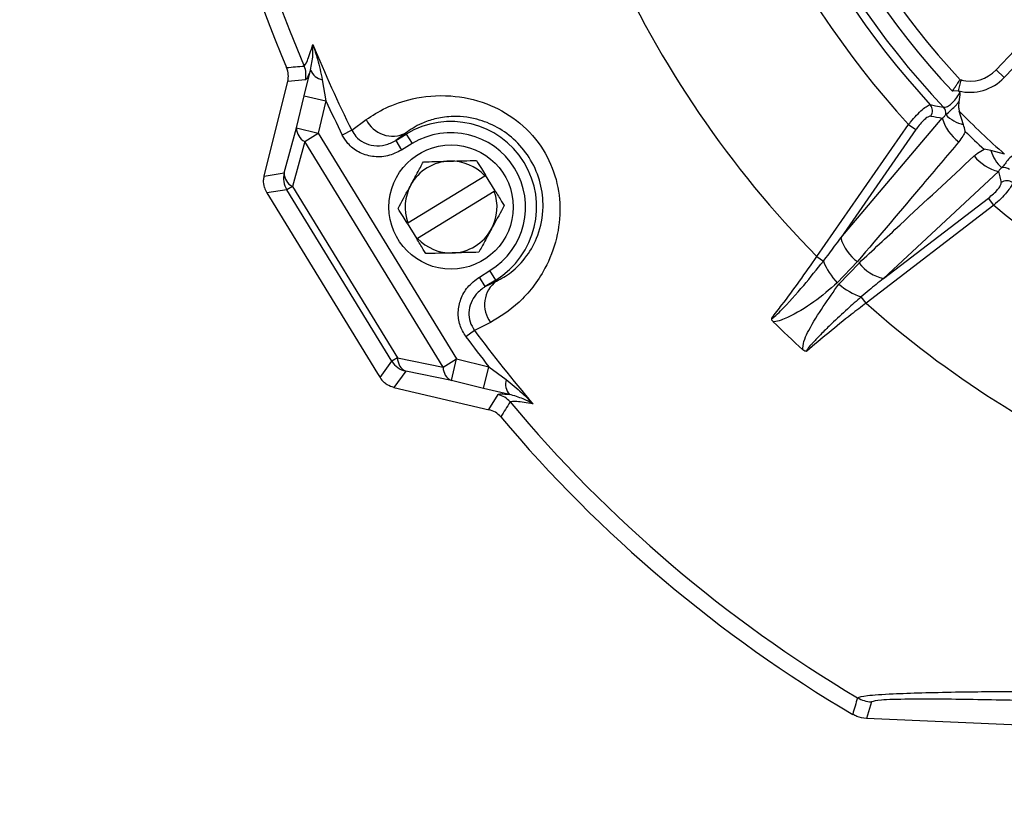
# Model space of a CAD drawing. Units: inches. Extents: x 0 to 16.8, y 0 to 10.8.
# Drawn here: x 1.3 to 1.6, y 7.1 to 7.3 of the extents above; entities that cross this region are included whole.
import ezdxf

# ---------------------------------------------------------------- set-up
doc = ezdxf.new("R2010")
doc.units = ezdxf.units.IN
doc.header["$MEASUREMENT"] = 0
doc.layers.add('DIMENSION', color=5, linetype='Continuous')
doc.styles.add('SLDTEXTSTYLE0', font='TXT', dxfattribs={"width": 0.605})
doc.dimstyles.new('SLDDIMSTYLE2', dxfattribs={"dimtxt": 0.1, "dimasz": 0.1, "dimexe": 0, "dimexo": 0.0625, "dimgap": 0.025, "dimtad": 0, "dimtih": 1, "dimtoh": 1, "dimlfac": 9.1428571429, "dimrnd": 1e-09, "dimzin": 12, "dimdsep": 46, "dimtxsty": 'SLDTEXTSTYLE0', "dimsah": 1, "dimcen": 0.09, "dimadec": 0, "dimazin": 3, "dimtfac": 1, "dimtofl": 0, "dimtmove": 0, "dimatfit": 3, "dimfxl": 1, "dimfrac": 2, "dimtolj": 1, "dimtzin": 12, "dimarcsym": 0})

# ---------------------------------------------------------------- blocks, each defined once
blk = doc.blocks.new('_D_4')
at = {"layer": 'DIMENSION'}
for p, q in [((0.7697621788, 8.0383847136), (0.7697621788, 9.6316632759)), ((7.9545349379, 5.4918154314), (7.9545349379, 9.6316632759)), ((0.7697621788, 9.5316632759), (4.294450285, 9.5316632759)), ((7.9545349379, 9.5316632759), (4.4298468317, 9.5316632759))]:
    blk.add_line(p, q, dxfattribs=at)
for centre, start, end in [((4.4660374495, 9.5202049466), 153.4349488229, 206.5650511771), ((4.2582596672, 9.5202049466), 333.4349488229, 26.5650511771)]:
    blk.add_arc(centre, 0.1715871643364472, start, end, dxfattribs=at)
for points in [[(0.7697621788, 9.5316632759), (0.8697621788, 9.5166632759), (0.8697621788, 9.5466632759)], [(7.9545349379, 9.5316632759), (7.8545349379, 9.5466632759), (7.8545349379, 9.5166632759)]]:
    blk.add_solid(points, dxfattribs=at)
at = {"layer": 'DIMENSION', "insert": (4.3125652241, 9.5723756124), "char_height": 0.1, "attachment_point": 1, "style": 'SLDTEXTSTYLE0'}
blk.add_mtext('C', dxfattribs=at)
blk = doc.blocks.new('_D_6')
at = {"layer": 'DIMENSION'}
for p, q in [((0.7697621788, 8.0383847136), (0.7697621788, 9.3122295513)), ((7.0524865004, 6.1415029314), (7.0524865004, 9.3122295513)), ((0.7697621788, 9.2122295513), (3.7937732861, 9.2122295513)), ((7.0524865004, 9.2122295513), (4.0284753931, 9.2122295513))]:
    blk.add_line(p, q, dxfattribs=at)
for centre, start, end in [((3.9653604506, 9.200771222), 153.4349488229, 206.5650511771), ((3.8568882286, 9.200771222), 333.4349488229, 26.5650511771)]:
    blk.add_arc(centre, 0.1715871643364469, start, end, dxfattribs=at)
for points in [[(0.7697621788, 9.2122295513), (0.8697621788, 9.1972295513), (0.8697621788, 9.2272295513)], [(7.0524865004, 9.2122295513), (6.9524865004, 9.2272295513), (6.9524865004, 9.1972295513)]]:
    blk.add_solid(points, dxfattribs=at)
at = {"layer": 'DIMENSION', "insert": (3.8118882251, 9.2529418879), "char_height": 0.1, "attachment_point": 1, "style": 'SLDTEXTSTYLE0'}
blk.add_mtext('AG', dxfattribs=at)
blk = doc.blocks.new('_D_14')
at = {"layer": 'DIMENSION'}
for p, q in [((4.2894125694, 7.4561194936), (3.431129983, 7.4561194936)), ((3.531129983, 7.4561194936), (3.531129983, 7.2009073396)), ((3.531129983, 5.1866396501), (3.531129983, 7.0245184373))]:
    blk.add_line(p, q, dxfattribs=at)
for centre, start, end in [((3.5127272139, 7.1012545591), 153.4349488229, 206.5650511771), ((3.5495327521, 7.1012545591), 333.4349488229, 26.5650511771)]:
    blk.add_arc(centre, 0.1715871643364469, start, end, dxfattribs=at)
for points in [[(3.531129983, 7.4561194936), (3.516129983, 7.3561194936), (3.546129983, 7.3561194936)], [(3.531129983, 5.1866396501), (3.546129983, 5.2866396501), (3.516129983, 5.2866396501)]]:
    blk.add_solid(points, dxfattribs=at)
at = {"layer": 'DIMENSION', "insert": (3.3592549885, 7.153425225), "char_height": 0.1, "attachment_point": 1, "style": 'SLDTEXTSTYLE0'}
blk.add_mtext('20.75', dxfattribs=at)

msp = doc.modelspace()

# ---------------------------------------------------------------- linework, layer by layer
at = {"color": 7, "linetype": 'Continuous', "lineweight": 25}
for p, q in [((1.6058467354, 7.2965144963), (1.6004037068, 7.2907787409)), ((1.6082268701, 7.2942558328), (1.6027838415, 7.2885200775)), ((1.396995068, 7.2831741708), (1.3988662671, 7.290731692)), ((1.3852346622, 7.2595371683), (1.3921557893, 7.2874881916)), ((1.3973243925, 7.2878076588), (1.3921469928, 7.2873769536)), ((1.4023005652, 7.2878939094), (1.4033701721, 7.2816436437)), ((1.5904207586, 7.2877040875), (1.5898519285, 7.2878475571)), ((1.5893838758, 7.2845766438), (1.5875478288, 7.2844823488)), ((1.3947173786, 7.2736869119), (1.396995068, 7.2831741708)), ((1.396995068, 7.2831741708), (1.4033701721, 7.2816436437)), ((1.4033701721, 7.2816436437), (1.4010924828, 7.2721563849)), ((1.5908368254, 7.2746564899), (1.5895662217, 7.2786308396)), ((1.4109726067, 7.2730095333), (1.4152172995, 7.2761703443)), ((1.5547520999, 7.2413498711), (1.584584651, 7.2765824476)), ((1.3910942284, 7.2604652324), (1.3947173786, 7.2736869119)), ((1.3947173786, 7.2736869119), (1.4010924828, 7.2721563849)), ((1.4109726067, 7.2730095333), (1.4081846271, 7.2716217231)), ((1.5477379443, 7.2358760774), (1.5746896364, 7.2747081242)), ((1.5768594343, 7.2732021586), (1.5547520999, 7.2413498711)), ((1.5746896364, 7.2747081242), (1.5768594343, 7.2732021586)), ((1.3971359014, 7.2697317887), (1.3935127511, 7.2565101092)), ((1.3971359014, 7.2697317887), (1.4010924828, 7.2721563849)), ((1.4378275027, 7.2033291303), (1.3971359014, 7.2697317887)), ((1.4010924828, 7.2721563849), (1.4417840841, 7.2057537265)), ((1.4268016277, 7.2721885464), (1.4239002158, 7.2699911399)), ((1.4239002158, 7.2699911399), (1.4269884803, 7.2718836308)), ((1.4239002158, 7.2699911399), (1.4256130325, 7.2671960771)), ((1.4269884803, 7.2718836308), (1.4268016277, 7.2721885464)), ((1.4269884803, 7.2718836308), (1.4287012969, 7.269088568)), ((1.4287012969, 7.269088568), (1.4256130325, 7.2671960771)), ((1.602911783, 7.2659885036), (1.5988853218, 7.2670489912)), ((1.6011329481, 7.2609358599), (1.5672727417, 7.2294088041)), ((1.3852346622, 7.2595371683), (1.3910942284, 7.2604652324)), ((1.4274729412, 7.24582798), (1.450040249, 7.2596572439)), ((1.4502738986, 7.2598004246), (1.450040249, 7.2596572439)), ((1.4531027385, 7.2551841775), (1.4502738986, 7.2598004246)), ((1.3918792071, 7.2555090721), (1.3860020042, 7.2545782146)), ((1.3935127511, 7.2565101092), (1.3918792071, 7.2555090721)), ((1.4227684802, 7.2051023596), (1.3918792071, 7.2555090721)), ((1.3935127511, 7.2565101092), (1.4244020242, 7.2061033967)), ((1.4528690889, 7.2550409968), (1.4303017811, 7.2412117328)), ((1.4528690889, 7.2550409968), (1.4531027385, 7.2551841775)), ((1.3860020042, 7.2545782146), (1.386743092, 7.2533688693)), ((1.386743092, 7.2533688693), (1.4185297981, 7.2014976794)), ((1.5672727417, 7.2294088041), (1.5981378215, 7.2530632937)), ((1.5997444392, 7.2509669313), (1.5981378215, 7.2530632937)), ((1.5997444392, 7.2509669313), (1.5621791367, 7.2221775012)), ((1.4274729412, 7.24582798), (1.4272392916, 7.2456847993)), ((1.4272392916, 7.2456847993), (1.4300681315, 7.2410685522)), ((1.5477379443, 7.2358760774), (1.5496472389, 7.2345509163)), ((1.4484965142, 7.2298536289), (1.4515847786, 7.2317461198)), ((1.4532975953, 7.2289510571), (1.4515847786, 7.2317461198)), ((1.5596641095, 7.2343933746), (1.5537254997, 7.2281731252)), ((1.5542067734, 7.2277935971), (1.5601046262, 7.2339755795)), ((1.4502093308, 7.2270585662), (1.4484965142, 7.2298536289)), ((1.4532975953, 7.2289510571), (1.4502093308, 7.2270585662)), ((1.4532975953, 7.2289510571), (1.4534844478, 7.2286461414)), ((1.4502093308, 7.2270585662), (1.4534844478, 7.2286461414)), ((1.5621791367, 7.2221775012), (1.5607636166, 7.2240245138)), ((1.4517730808, 7.216516731), (1.4470297274, 7.2141696601)), ((1.4470297274, 7.2141696601), (1.4445274631, 7.2123156048)), ((1.4244020242, 7.2061033967), (1.4227684802, 7.2051023596)), ((1.4244020242, 7.2061033967), (1.4378275027, 7.2033291303)), ((1.4378275027, 7.2033291303), (1.4417840841, 7.2057537265)), ((1.440253557, 7.1993786224), (1.4417840841, 7.2057537265)), ((1.4417840841, 7.2057537265), (1.451271343, 7.2034760372)), ((1.4192708858, 7.200288334), (1.4227684802, 7.2051023596)), ((1.4497408159, 7.1971009331), (1.451271343, 7.2034760372)), ((1.451271343, 7.2034760372), (1.4563547791, 7.1996854493)), ((1.4185297981, 7.2014976794), (1.4192708858, 7.200288334)), ((1.4268280785, 7.2021528888), (1.42334098, 7.1973533093)), ((1.440253557, 7.1993786224), (1.4268280785, 7.2021528888)), ((1.42334098, 7.1973533093), (1.451386664, 7.1908308091)), ((1.4497408159, 7.1971009331), (1.440253557, 7.1993786224)), ((1.4573241232, 7.1953371409), (1.4497408159, 7.1971009331)), ((1.4512845427, 7.190873243), (1.4540187941, 7.1952908039)), ((1.5637557264, 7.1049106363), (1.5623062005, 7.1000354219)), ((1.6626319711, 7.0956551042), (1.5623062005, 7.1000354219))]:
    msp.add_line(p, q, dxfattribs=at)
at = {"color": 8, "linetype": 'Continuous', "lineweight": 25}
for p, q in [((1.6027838415, 7.2885200775), (1.6004037068, 7.2907787409)), ((1.5893838758, 7.2845766438), (1.5901611681, 7.2877644815))]:
    msp.add_line(p, q, dxfattribs=at)
at = {"color": 7, "linetype": 'Continuous', "lineweight": 25}
for centre, radius in [((1.76281405, 7.4481503945), 0.6624591759696322), ((1.76281405, 7.4481503945), 0.6487919859797322), ((1.76281405, 7.4481503945), 0.6473412001415457), ((1.76281405, 7.4481503945), 0.6336740101516452), ((1.440171015, 7.2504344884), 0.0182656250000003)]:
    msp.add_circle(centre, radius, dxfattribs=at)
for centre, radius, start, end in [((1.76281405, 7.4481503945), 0.3978009130605966, 99.8741354959, 203.1258645041), ((1.6876396321, 7.5194882533), 0.8008412377985912, 181.5, 298.2234990639), ((1.6876396321, 7.5194882533), 0.8691050244839472, 181.5, 297.5377296259), ((1.6876396321, 7.5194882533), 0.8620702489533439, 181.5, 298.2234990639), ((1.76281405, 7.4481503945), 0.3021888762295201, 183.3990372351, 224.6243636247), ((1.76281405, 7.4481503945), 0.4027347147292569, 182.9740666875, 202.896656106), ((1.76281405, 7.4481503945), 0.2448624595495415, 184.671670314, 223.4241288584), ((1.76281405, 7.4481503945), 0.2398029972002942, 184.9598706177, 223.0401293823), ((1.76281405, 7.4481503945), 0.2358200779353467, 185.1667205736, 222.8282867613), ((1.76281405, 7.4481503945), 0.2558769550163982, 185.4094438401, 222.6746670314), ((1.76281405, 7.4481503945), 0.2472598871775412, 185.4082646548, 222.6848686515), ((1.76281405, 7.4481503945), 0.3930225470084503, 202.4257539506, 206.4633637429), ((1.1759921973, 9.7727889029), 2.490698585218738, 274.9709207281, 275.0902449109), ((1.3909358794, 7.2893370568), 0.0065690302372412, 346.5368779459, 23.0889865582), ((1.4031568837, 7.2924272235), 0.004613482154274, 201.5625434204, 259.3031744343), ((1.5926826789, 7.2981057228), 0.0106441973142833, 256.2969253624, 316.5), ((1.5926826789, 7.2981057228), 0.0139254473142841, 256.2969253624, 316.5), ((1.76281405, 7.4481503945), 0.2383996586703989, 223.3247360517, 223.4693515652), ((1.76281405, 7.4481503945), 0.3961368442922995, 204.85519255, 206.4633637429), ((1.5788981663, 7.2787222653), 0.0028056020458948, 326.7773344141, 39.7614135253), ((1.5828721835, 7.2780245161), 0.0027731689671781, 351.5188962221, 40.7178026755), ((1.76281405, 7.4481503945), 0.2423874780271486, 224.376819632, 228.723239505), ((1.42296896, 7.2798802494), 0.0085936974942515, 205.5755382658, 296.4864319308), ((1.4401430378, 7.2504173439), 0.0251762557568093, 301.5, 121.5), ((1.5967050521, 7.2799370717), 0.0125760735124733, 195.4707584727, 234.9001310139), ((1.5934390806, 7.2853356551), 0.0109916469084223, 224.6169609354, 256.3052906591), ((1.3990431481, 7.2736150673), 0.0043263660868575, 179.0484895248, 243.8423408301), ((1.4401430378, 7.2504173439), 0.0218981287797431, 301.5, 121.5), ((1.76281405, 7.4481503945), 0.2453361836283304, 225.6565942824, 227.4390898071), ((1.6093885736, 7.2701956205), 0.010964468640105, 196.6774903759, 228.3586501554), ((1.440171015, 7.2504344884), 0.0135078125000005, 91.5, 151.5), ((1.440171015, 7.2504344884), 0.0135078125000001, 43.0606350361, 91.5), ((1.6039062457, 7.2731825762), 0.0125568005672736, 217.8445984721, 257.2404379904), ((1.6026538372, 7.2592837231), 0.0027731890174499, 52.3658112856, 101.4555637185), ((1.3974831506, 7.2589368939), 0.0065691814881521, 166.5466958328, 211.4533041672), ((1.3954199979, 7.2603933878), 0.00432636608686, 179.0484895248, 243.8423408301), ((1.6035562957, 7.2553609558), 0.0028052778893674, 53.3165891825, 125.950555637), ((1.440171015, 7.2504344884), 0.0135078125000005, 151.5, 199.9393649639), ((1.440171015, 7.2504344884), 0.0135078125000001, 331.5, 19.9393649639), ((1.76281405, 7.4481503945), 0.2558769550163981, 230.4094438401, 264.0443898873), ((1.440171015, 7.2504344884), 0.0135078125000001, 271.5, 331.5), ((1.440171015, 7.2504344884), 0.0135078125000002, 223.0606350361, 271.5), ((1.5669013075, 7.2447160316), 0.0126069140778456, 195.486366875, 234.9657652038), ((1.5663087845, 7.2407122836), 0.0177642773797833, 200.2941751409, 224.899362854), ((1.5700566496, 7.2416874968), 0.0125903311278655, 217.7724438964, 257.2254843336), ((1.4585978107, 7.2217392494), 0.0085936974942521, 126.5135680692, 217.4244617342), ((1.5661052194, 7.2409047838), 0.0177052600792014, 227.7761517812, 252.4405142027), ((1.76281405, 7.4481503945), 0.3021888762295198, 228.3990372351, 246.4967313084), ((1.76281405, 7.4481503945), 0.3248437499999995, 225.4344833797, 227.5661831682), ((1.76281405, 7.4481503945), 0.3961368442922993, 216.5366362571, 218.14480745), ((1.76281405, 7.4481503945), 0.3930225470084505, 216.5366362571, 220.5742460494), ((1.4287279228, 7.2060397944), 0.0043263660868556, 179.1576591699, 243.9515104752), ((1.4283668289, 7.2085393113), 0.0065691814881564, 211.5466958328, 256.4533041672), ((1.4421534013, 7.203265528), 0.0043263660868587, 179.1576591699, 243.9515104752), ((1.460782752, 7.1983903531), 0.0046134821542939, 163.6968255658, 221.4374565794), ((1.4524811735, 7.1889042648), 0.0065690302372398, 39.9110134418, 76.4631220541), ((3.5636858052, 5.8724174199), 2.485998257542394, 147.9096422847, 148.0291920763), ((1.76281405, 7.4481503945), 0.3978009130605961, 219.8741354959, 239.2921936754), ((1.76281405, 7.4481503945), 0.4027347147292559, 220.103343894, 239.472998801), ((4.8615836469, 6.1405865679), 3.440186652995062, 163.7000760753, 163.7848977712), ((1.564142006, 7.1136606663), 0.0087585522389026, 239.3199370246, 267.4722566508)]:
    msp.add_arc(centre, radius, start, end, dxfattribs=at)
for centre, major_axis, ratio, start_param, end_param in [((1.5607323124, 7.5884068378), (0.3103837754851821, -0.215424337337625), 0.7529644017, 5.252559548928275, 5.262114296856381), ((1.9116734893, 7.2539141822), (-0.2286505348294561, 0.298350000727547), 0.7529644017, 1.027029712353988, 1.036622593723413), ((1.3916054909, 7.2580059641), (-0.006488938635103469, -0.001027746914020966), 0.9988851952, 0.1205846390148582, 0.3923048743436143), ((1.4248689627, 7.2037249115), (-0.003861645699337225, -0.005315099323833118), 0.9988851952, 5.890880432835913, 6.162600668164463)]:
    msp.add_ellipse(centre, major_axis=major_axis, ratio=ratio, start_param=start_param, end_param=end_param, dxfattribs=at)
for points, knots in [([(1.396978709942659, 7.291913169699392), (1.397241592395439, 7.292200360944441), (1.39777901864653, 7.292787483106991), (1.398927347009754, 7.296381717364532), (1.399513969695021, 7.298217829246083)], [0, 0, 0, 0, 0.4891507481187914, 1, 1, 1, 1]), ([(1.398866267104679, 7.290731691990499), (1.399140871680379, 7.292195033233951), (1.399619133440055, 7.294743643927398), (1.39956011349161, 7.297166971274659), (1.399514382691604, 7.29820842384851), (1.399513969695021, 7.298217829246083)], [0, 0, 0, 0, 0.5719525506076343, 0.9961342872991823, 1, 1, 1, 1]), ([(1.399513969695021, 7.298217829246083), (1.399518803061606, 7.298203724205917), (1.399763784583659, 7.297488803425942), (1.400232039194483, 7.296067372521914), (1.401284609691898, 7.292679036431549), (1.401869879128083, 7.289922430962489), (1.402300565231578, 7.287893909404824)], [0, 0, 0, 0, 0.0041895073845386, 0.2123472072302263, 0.4203847130023509, 1, 1, 1, 1]), ([(1.392146992765052, 7.287376953559039), (1.392253836950824, 7.288061250136955), (1.392470359957422, 7.289447998057616), (1.39203307024133, 7.290782391965561), (1.391811562969777, 7.291458323602754)], [0, 0, 0, 0, 0.4934541943220283, 0.9999999999999999, 0.9999999999999999, 0.9999999999999999, 0.9999999999999999]), ([(1.398866267104679, 7.290731691990499), (1.398531366161178, 7.289901444272761), (1.39785361567352, 7.288221243585084), (1.397502174140746, 7.287946594063284), (1.397324392536005, 7.28780765876915)], [0, 0, 0, 0, 0.4941360420965505, 1, 1, 1, 1]), ([(1.587547828759734, 7.284482348847017), (1.587554983956399, 7.284493353133824), (1.587689826736869, 7.284700733685296), (1.588037074394744, 7.285230060521369), (1.588585542120912, 7.286052729707052), (1.589138959973947, 7.286869828637187), (1.589559882944781, 7.287475902592676), (1.589830258147233, 7.287842292328699), (1.589853685978413, 7.28782860275304), (1.589865401512114, 7.287821757019701)], [0, 0, 0, 0, 0.0064914739064722, 0.1223346375981788, 0.3055151724149649, 0.4834988603343341, 0.6567133285237916, 0.8283329541973303, 1, 1, 1, 1]), ([(1.584974056169929, 7.279833548341289), (1.585253806973044, 7.279811169913696), (1.585810118918289, 7.27976666821273), (1.586998651395545, 7.280535570638849), (1.588264654810511, 7.281837649277877), (1.589209670708808, 7.283150482797018), (1.589682707541084, 7.283946585588843), (1.589797290667005, 7.284139424581954)], [0, 0, 0, 0, 0.2376863783063748, 0.4726627055275065, 0.7004195200710714, 0.9274329914446443, 1, 1, 1, 1]), ([(1.589797290667005, 7.284139424581954), (1.589796746731772, 7.28412789097671), (1.589752385854525, 7.283187262726174), (1.589616522190353, 7.282253972607928), (1.58948232443178, 7.2813321261177)], [0, 0, 0, 0, 0.0122615977537077, 1, 1, 1, 1]), ([(1.41521729951723, 7.276170344337218), (1.417018769042147, 7.277344514065907), (1.420617359333959, 7.279690019070655), (1.428850204438262, 7.282643338363267), (1.439102522807978, 7.283727173260337), (1.450131305829838, 7.281537680991599), (1.459643664725407, 7.276384645454487), (1.466817286792059, 7.268864352973112), (1.471133453339672, 7.259771548355814), (1.472582987023932, 7.25024085971999), (1.471420503395355, 7.240679463254469), (1.468224229424114, 7.232720262711764), (1.464216514703645, 7.226685079541293), (1.458591715517235, 7.220578166414053), (1.454541055558413, 7.218165440890289), (1.451773080813049, 7.216516730955324)], [0, 0, 0, 0, 0.0868283730141878, 0.1734471418253767, 0.2713780490890015, 0.3525454074149614, 0.4213047359249622, 0.4903003647078586, 0.5534926474930084, 0.6156375065493733, 0.6816161149590781, 0.7563460877418677, 0.8148760422405779, 0.8734975423637055, 1, 1, 1, 1]), ([(1.585615026685224, 7.277615520211886), (1.586107706090575, 7.278025538678689), (1.586890977242271, 7.278677393887613), (1.588462495733331, 7.280149851504489), (1.589227122598118, 7.281036273834231), (1.58948232443178, 7.2813321261177)], [0, 0, 0, 0, 0.530420895799707, 0.8432732958257316, 0.9999999999999999, 0.9999999999999999, 0.9999999999999999, 0.9999999999999999]), ([(1.58948232443178, 7.2813321261177), (1.589412369074652, 7.280786848732428), (1.589295846671047, 7.279878597610961), (1.589489021331857, 7.278987112804389), (1.589566221708179, 7.278630839563043)], [0, 0, 0, 0, 0.600359715925366, 1, 1, 1, 1]), ([(1.574689636382306, 7.274708124220862), (1.574883699335716, 7.274948097707627), (1.575656555071339, 7.275903792147925), (1.577072634293498, 7.277499371920491), (1.578776727752824, 7.279161757991234), (1.580226554540994, 7.280297181854549), (1.580779573737726, 7.280443745319466), (1.581054873070582, 7.280516706302286)], [0, 0, 0, 0, 0.0757907358332584, 0.3018366146974824, 0.5309054289381172, 0.7664793135158593, 1, 1, 1, 1]), ([(1.581054873070582, 7.280516706302286), (1.581558036602165, 7.280426975734278), (1.582861459274852, 7.280194532702476), (1.584170405653168, 7.279970869980399), (1.584974056169929, 7.279833548341289)], [0, 0, 0, 0, 0.3860325143385986, 0.9999999999999999, 0.9999999999999999, 0.9999999999999999, 0.9999999999999999]), ([(1.453484447839371, 7.228646141398202), (1.454912081010962, 7.229396267616785), (1.457760989174173, 7.230893179253534), (1.462260717398508, 7.235355631881363), (1.465936070227687, 7.241812707134591), (1.467585381661874, 7.249495343573913), (1.466731241360161, 7.257467722986291), (1.463911149946178, 7.26434435164578), (1.459360487847438, 7.270073978794907), (1.453712516586114, 7.274186567135069), (1.446886333535043, 7.276823738229614), (1.440495067822622, 7.277297301292965), (1.435282520517918, 7.276453994173219), (1.430476610173226, 7.274752535516856), (1.428227104249201, 7.273183083482502), (1.42680162772791, 7.272188546414443)], [0, 0, 0, 0, 0.1033880680612855, 0.2063156817449752, 0.2894115174853242, 0.3732194645643803, 0.4347332001370255, 0.4963683727089629, 0.5551491869474869, 0.6136956698826531, 0.674535628404544, 0.7599486651982095, 0.8242061367071086, 0.8886021939152192, 1, 1, 1, 1]), ([(1.581245186034374, 7.277185092194977), (1.581027457865342, 7.277166981168917), (1.580591701048493, 7.277130734122423), (1.579560934196857, 7.276383887175129), (1.578400975152775, 7.275219610569679), (1.577474242337471, 7.274072248819715), (1.576983243373693, 7.273377375968823), (1.576859434342196, 7.273202158624127)], [0, 0, 0, 0, 0.2345350868027428, 0.4693938470118609, 0.6974832987041554, 0.9237181693605605, 1, 1, 1, 1]), ([(1.584584651001028, 7.276582447617598), (1.584748458867354, 7.276692198569261), (1.585142770463906, 7.27695638657161), (1.585440804293469, 7.277372355941917), (1.585615026685224, 7.277615520211886)], [0, 0, 0, 0, 0.4154274633509563, 1, 1, 1, 1]), ([(1.410972606710058, 7.273009533314205), (1.411340092630359, 7.272387454994293), (1.412204961268868, 7.270923409707478), (1.414453866379287, 7.269217393332484), (1.417493579921439, 7.268292988444768), (1.42087188551218, 7.268468048293182), (1.422885553458114, 7.269480817820964), (1.423900215824798, 7.269991139856949)], [0, 0, 0, 0, 0.1441325711949503, 0.3392122901249212, 0.5486818041767809, 0.77258634442363, 1, 1, 1, 1]), ([(1.591334539802692, 7.272694928385829), (1.59111742138633, 7.272216706089478), (1.590620772620392, 7.271122793756721), (1.589886845646371, 7.270179091212637), (1.589473767274529, 7.269647944212713)], [0, 0, 0, 0, 0.4371669301383798, 1, 1, 1, 1]), ([(1.591334539802692, 7.272694928385829), (1.591331608988459, 7.272707815734066), (1.59118310433559, 7.273360818969257), (1.591008239338106, 7.274015110812344), (1.590836825389555, 7.274656489875866)], [0, 0, 0, 0, 0.0197355044237608, 1, 1, 1, 1]), ([(1.425613032465271, 7.267196077132452), (1.424265399646189, 7.266535714987664), (1.421567702519254, 7.265213799228785), (1.417034497912657, 7.265080983868732), (1.412940144378349, 7.266410493378821), (1.409890626159723, 7.268765305055929), (1.408693682920124, 7.270769391880681), (1.408184627090404, 7.2716217230921)], [0, 0, 0, 0, 0.2214018983147199, 0.4432032646611984, 0.6542892909336169, 0.8529704283170684, 1, 1, 1, 1]), ([(1.589473767274529, 7.269647944212713), (1.585927248363937, 7.265452556359814), (1.575991851582538, 7.253699385427625), (1.566054344409138, 7.241949223059637), (1.559664109467542, 7.234393374613626)], [0, 0, 0, 0, 0.356957954334728, 1, 1, 1, 1]), ([(1.593990420383799, 7.265478703876592), (1.594316723090859, 7.26576640929093), (1.595191818305584, 7.266537992320709), (1.596226350143947, 7.267095970262443), (1.596875129056551, 7.267445891172438)], [0, 0, 0, 0, 0.3728768042263113, 1, 1, 1, 1]), ([(1.598885321825482, 7.267048991191549), (1.598227406559945, 7.267187687861463), (1.597556410548545, 7.267329142114283), (1.596888156352044, 7.267443658725941), (1.596875129056551, 7.267445891172438)], [0, 0, 0, 0, 0.9805054789607051, 1, 1, 1, 1]), ([(1.428300118259404, 7.256879859456797), (1.428954819591869, 7.258085669309979), (1.430253860030547, 7.260478204169717), (1.431435331462608, 7.262654203855966), (1.43202135497957, 7.263733524908037)], [0, 0, 0, 0, 0.5039884155813424, 1, 1, 1, 1]), ([(1.43202135497957, 7.263733524908037), (1.434250019661225, 7.263791884546595), (1.436785389889953, 7.263858275552553), (1.439490216877297, 7.263929103939902), (1.439817421729467, 7.263937672100498)], [0, 0, 0, 0, 0.8790292859020323, 1, 1, 1, 1]), ([(1.439817421729468, 7.263937672100498), (1.44118903436069, 7.263973589041282), (1.443910550548003, 7.264044854450714), (1.446385757270951, 7.264109670019828), (1.447613488479366, 7.264141819292959)], [0, 0, 0, 0, 0.5039884155813599, 1, 1, 1, 1]), ([(1.447613488479366, 7.264141819292959), (1.448092234027567, 7.263360577562421), (1.448948570390551, 7.261963163623737), (1.449868338372208, 7.260462238691102), (1.450273898566331, 7.259800424604091)], [0, 0, 0, 0, 0.559062500315276, 0.9999999999999999, 0.9999999999999999, 0.9999999999999999, 0.9999999999999999]), ([(1.560104626162703, 7.233975579508619), (1.564127424480643, 7.237716534410013), (1.575420828677048, 7.248218705397195), (1.5867176284558, 7.258718814935545), (1.593990420383799, 7.265478703876592)], [0, 0, 0, 0, 0.3562077694181973, 0.9999999999999999, 0.9999999999999999, 0.9999999999999999, 0.9999999999999999]), ([(1.605630546612886, 7.266036044879885), (1.605086488797247, 7.265507508338498), (1.603999198896557, 7.264451237429269), (1.602902976792669, 7.262983815353069), (1.602388986467237, 7.262352731587396), (1.602103060014197, 7.262001667503577)], [0, 0, 0, 0, 0.3076646977790831, 0.6148624449064616, 1, 1, 1, 1]), ([(1.602103060014198, 7.262001667503576), (1.602065029226401, 7.261977097083173), (1.601747520676775, 7.261771965425437), (1.601423059105715, 7.261409738235749), (1.601200223582154, 7.261045750186974), (1.601132948124778, 7.260935859887308)], [0, 0, 0, 0, 0.086754005381936, 0.7242852441003419, 1, 1, 1, 1]), ([(1.385287164400597, 7.256205978926369), (1.385150545898898, 7.256920344849199), (1.38493640714942, 7.258040057212334), (1.385155388755123, 7.259139250125396), (1.38523466216255, 7.259537168331168)], [0, 0, 0, 0, 0.6379905646744715, 1, 1, 1, 1]), ([(1.424578881539237, 7.250026194005556), (1.425642672950518, 7.251985454055665), (1.426852861767139, 7.25421434458472), (1.428143936078058, 7.256592207662277), (1.428300118259404, 7.256879859456797)], [0, 0, 0, 0, 0.8790292859019981, 1, 1, 1, 1]), ([(1.453102738451863, 7.255184177464267), (1.453756564566828, 7.254117230215472), (1.454671512748201, 7.252624170482064), (1.455520773396739, 7.251238303059936), (1.455763148538828, 7.250842782775399)], [0, 0, 0, 0, 0.7146045298257819, 1, 1, 1, 1]), ([(1.598137821534679, 7.253063293708427), (1.598652599352362, 7.253478150930403), (1.599682845924646, 7.254308422197435), (1.60091420033741, 7.255578724428684), (1.601709837194276, 7.256669053452154), (1.601950999188507, 7.257315882194847), (1.601917902369533, 7.25756702769524), (1.601909353886827, 7.257631895348193)], [0, 0, 0, 0, 0.2337748697886321, 0.4678635131755898, 0.6954086154992313, 0.9213279625095827, 1, 1, 1, 1]), ([(1.605232149042128, 7.257610644560929), (1.605227364516085, 7.257530417028892), (1.605208756205259, 7.25721839054201), (1.604774522039418, 7.25634188960845), (1.603592060562864, 7.254783780635449), (1.60186007651089, 7.252901602381321), (1.600447651667717, 7.251609992780443), (1.599744439196952, 7.250966931322634)], [0, 0, 0, 0, 0.0780985264206207, 0.3037462104458206, 0.5322788034191596, 0.7671328284361059, 1, 1, 1, 1]), ([(1.427239291626202, 7.245684799316686), (1.42683373143208, 7.246346613403697), (1.425913963450422, 7.247847538336333), (1.425057627087438, 7.249244952275018), (1.424578881539237, 7.250026194005556)], [0, 0, 0, 0, 0.4409374996847238, 0.9999999999999999, 0.9999999999999999, 0.9999999999999999, 0.9999999999999999]), ([(1.455763148538828, 7.250842782775399), (1.454699357127547, 7.248883522725288), (1.453489168310925, 7.246654632196234), (1.452198094000007, 7.244276769118677), (1.452041911818662, 7.243989117324158)], [0, 0, 0, 0, 0.8790292859020011, 1, 1, 1, 1]), ([(1.452041911818662, 7.243989117324158), (1.451387210486196, 7.242783307470975), (1.450088170047518, 7.240390772611236), (1.448906698615457, 7.238214772924986), (1.448320675098495, 7.237135451872916)], [0, 0, 0, 0, 0.5039884155813221, 1, 1, 1, 1]), ([(1.430068131511734, 7.241068552176864), (1.430112508965013, 7.241095746715208), (1.43019038113654, 7.241143466843293), (1.430268276438122, 7.241191201145496), (1.430301781105169, 7.241211732831869)], [0, 0, 0, 0, 0.5698756360555705, 1, 1, 1, 1]), ([(1.432728541598699, 7.236727157487995), (1.432486166456609, 7.237122677772532), (1.431636905808073, 7.23850854519466), (1.4307219576267, 7.240001604928069), (1.430068131511734, 7.241068552176864)], [0, 0, 0, 0, 0.2853954701742181, 1, 1, 1, 1]), ([(1.549647238883834, 7.234550916287025), (1.550752597462353, 7.235992142709725), (1.552477370033066, 7.23824099466634), (1.554151038715736, 7.240528399960988), (1.554752099874725, 7.241349871075141)], [0, 0, 0, 0, 0.6408720762887292, 1, 1, 1, 1]), ([(1.440524608348598, 7.236931304680455), (1.439152995717375, 7.236895387739671), (1.436431479530063, 7.236824122330241), (1.433956272807114, 7.236759306761126), (1.432728541598699, 7.236727157487995)], [0, 0, 0, 0, 0.5039884155813519, 1, 1, 1, 1]), ([(1.448320675098495, 7.237135451872916), (1.44609201041684, 7.237077092234357), (1.443556640188113, 7.237010701228399), (1.440851813200768, 7.236939872841052), (1.440524608348597, 7.236931304680456)], [0, 0, 0, 0, 0.8790292859020267, 1, 1, 1, 1]), ([(1.534450287064125, 7.217797462146824), (1.53544814198172, 7.219074007355779), (1.539983674279487, 7.224876265702834), (1.544340026152894, 7.231055964160795), (1.547737944295868, 7.235876077438737)], [0, 0, 0, 0, 0.2200083368576408, 1, 1, 1, 1]), ([(1.534450287064125, 7.217797462146824), (1.534454398319298, 7.21779029312387), (1.534462646407713, 7.217775910476065), (1.53448434496679, 7.217760848736672), (1.534516205057445, 7.217752774936529), (1.534587367627158, 7.217758934567409), (1.534837731294863, 7.217872980332905), (1.53568978506964, 7.218560355714753), (1.53881553730398, 7.221642919999986), (1.54366879096035, 7.227067884122055), (1.547727608584499, 7.232148176402255), (1.549647238883834, 7.234550916287025)], [0, 0, 0, 0, 0.001063462584985, 0.0021335414759302, 0.0033175705701004, 0.0053087105183359, 0.0114573759088458, 0.0396427853288469, 0.1515002345825031, 0.5986994219736125, 1, 1, 1, 1]), ([(1.444527463138031, 7.212315604772733), (1.443863436702465, 7.213424289593225), (1.442535500057802, 7.215641465177895), (1.442083740690139, 7.219580253850916), (1.44287200471669, 7.223451113323032), (1.444950737330204, 7.227180754222005), (1.44726360667106, 7.228924239537266), (1.448496514180032, 7.229853628888837)], [0, 0, 0, 0, 0.1905585883161509, 0.3810838226107874, 0.5730984827990012, 0.7724341462566588, 1, 1, 1, 1]), ([(1.567272741731108, 7.229408804057244), (1.565860958894577, 7.228265869291522), (1.563672150001528, 7.226493878787985), (1.561525630118463, 7.224671468533691), (1.560763616639225, 7.224024513809709)], [0, 0, 0, 0, 0.6450005027908425, 1, 1, 1, 1]), ([(1.450209330820505, 7.227058566164337), (1.449269094132869, 7.226365169969293), (1.447518930200406, 7.225074476862516), (1.445905735976893, 7.222323056818552), (1.44526946546126, 7.219476963499046), (1.445568621688847, 7.216587329902431), (1.446543184562038, 7.214974735257004), (1.447029727361049, 7.214169660146879)], [0, 0, 0, 0, 0.233696738801203, 0.43500493946048, 0.6259013411191056, 0.8132342062214586, 1, 1, 1, 1]), ([(1.553725499742306, 7.228173125157151), (1.551464039553759, 7.226225220753538), (1.546946500114377, 7.222334046806703), (1.541188198770657, 7.218853970442609), (1.53718731013625, 7.217129403828962), (1.535746563794754, 7.216689130951858), (1.53495150495066, 7.216713270742371), (1.534863266356244, 7.216715949866313)], [0, 0, 0, 0, 0.4026267912458318, 0.8042955688620197, 0.8960552854091078, 0.9884638280792656, 1, 1, 1, 1]), ([(1.543629589601614, 7.208397116636281), (1.543622010603463, 7.208562092472858), (1.54352836917334, 7.210600432232699), (1.546934156498875, 7.217598437333526), (1.551092312890105, 7.223427572784272), (1.554206773353915, 7.227793597096836)], [0, 0, 0, 0, 0.0216260029488471, 0.2671975640305292, 1, 1, 1, 1]), ([(1.560763616639225, 7.224024513809709), (1.559392406037734, 7.222834816197195), (1.556414543349938, 7.220251145879732), (1.552571850943832, 7.216659873539588), (1.549522335232309, 7.213664237859601), (1.547643400298344, 7.211731995116066), (1.546483962423571, 7.21048620182837), (1.545769252715628, 7.209679540906381), (1.545329780410269, 7.209153510479755), (1.545060765869725, 7.208807247460922), (1.544897200083471, 7.208576619497939), (1.544798811511687, 7.208420751016016), (1.54474051939772, 7.208313387493542), (1.544704028702647, 7.20823047456459), (1.544684448487621, 7.208167208678802), (1.544680181028657, 7.208117082609347), (1.544685706822048, 7.208085736334097), (1.544698396856504, 7.208063200182234), (1.544713980307802, 7.208049749148484), (1.544725338658187, 7.208044651992592), (1.544729743063445, 7.208042675478445)], [0, 0, 0, 0, 0.2364224036043885, 0.5134393312645782, 0.6891417920283134, 0.8004366888029066, 0.8709593579811666, 0.9157487905131372, 0.9443037206423367, 0.9626079181722785, 0.9744324904898467, 0.9821572475883753, 0.9872860429599287, 0.9907699138907731, 0.9942691141356462, 0.9960650576119203, 0.9973987748822898, 0.9983848538053142, 0.9993736979270735, 1, 1, 1, 1]), ([(1.562179136735314, 7.222177501197151), (1.560728720228167, 7.221069379812536), (1.554727528429851, 7.216484456149496), (1.549041514909017, 7.211683384984596), (1.544729743063445, 7.208042675478445)], [0, 0, 0, 0, 0.2416880772840284, 1, 1, 1, 1]), ([(1.534863266356244, 7.216715949866313), (1.534772522190572, 7.216815970269921), (1.534590463448278, 7.217016639797817), (1.534440236361774, 7.21735417377344), (1.53441617145548, 7.21761171077235), (1.534436346642549, 7.217743568707403), (1.534446955437477, 7.217784582133268), (1.534450287064125, 7.217797462146824)], [0, 0, 0, 0, 0.3318692989226168, 0.6658247031215518, 0.8933040659115439, 0.9664927996492345, 1, 1, 1, 1]), ([(1.544729743063445, 7.208042675478445), (1.544717050637389, 7.208038685913386), (1.544605292185428, 7.208003557277385), (1.544369694093334, 7.207995291989812), (1.543991148541399, 7.208110566868306), (1.543765828891419, 7.20828914160763), (1.543629589601615, 7.208397116636281)], [0, 0, 0, 0, 0.0335996427751656, 0.295849197487367, 0.5742359565282826, 1, 1, 1, 1]), ([(1.42334097995752, 7.197353309347174), (1.422654409520552, 7.197574348598251), (1.421578583125291, 7.197920707613865), (1.420710716021806, 7.198648931319365), (1.420396703981828, 7.198912417526421)], [0, 0, 0, 0, 0.6381795798943548, 1, 1, 1, 1]), ([(1.456354779121676, 7.199685449271836), (1.457921640103367, 7.19841978157689), (1.460090695696287, 7.196667677449861), (1.462635325091479, 7.194194699436128), (1.463731555566877, 7.193090503420626), (1.464277997773532, 7.192526323054403), (1.464288371155232, 7.192515612940477)], [0, 0, 0, 0, 0.5629520350064474, 0.7793124433788857, 0.9958105793558668, 1, 1, 1, 1]), ([(1.454018794113732, 7.195290803903778), (1.454215573339882, 7.195384597061212), (1.454613901613217, 7.19557445687102), (1.456413532715843, 7.195416875216362), (1.457324123196855, 7.195337140900533)], [0, 0, 0, 0, 0.4940127008895567, 0.9999999999999999, 0.9999999999999999, 0.9999999999999999, 0.9999999999999999]), ([(1.464288371155231, 7.192515612940478), (1.464280178383508, 7.192520250885563), (1.463337471140802, 7.193053919413265), (1.461204254061072, 7.194204767049836), (1.458712777802929, 7.194931877207479), (1.457324123196855, 7.195337140900533)], [0, 0, 0, 0, 0.0038655501703302, 0.4447923444974427, 1, 1, 1, 1]), ([(1.464288371155232, 7.192515612940477), (1.462460485704898, 7.192815551308727), (1.458718533721456, 7.193429569529496), (1.457925528835116, 7.193224057892023), (1.457519894524399, 7.193118935498901)], [0, 0, 0, 0, 0.4884844750609102, 1, 1, 1, 1]), ([(1.454768788048347, 7.188721469641341), (1.454272183151941, 7.189221369063116), (1.453282705094531, 7.190217411414565), (1.451948920045945, 7.190655182813244), (1.451284542652154, 7.190873243003106)], [0, 0, 0, 0, 0.5018857090230483, 1, 1, 1, 1]), ([(1.55967300999519, 7.106128049745573), (1.560291493737598, 7.106352231013611), (1.561526283514742, 7.106799804197869), (1.569147737539191, 7.10727883463971), (1.578348911209244, 7.107611107178791), (1.590401669626319, 7.107875956573919), (1.60630904166796, 7.108041205658093), (1.627164424955676, 7.108054362722155), (1.650168658259503, 7.107872339503492), (1.674992339190941, 7.107483407036644), (1.691714729580335, 7.107051278745301), (1.700073342504764, 7.106835281328848)], [0, 0, 0, 0, 0.0921654015953475, 0.1840062848753544, 0.2571556840188476, 0.3304410506050233, 0.4499354858729293, 0.5697258835568773, 0.7128902526666906, 0.8564894617989547, 1, 1, 1, 1]), ([(1.69974484782005, 7.102162253418765), (1.69023380325015, 7.102540704786511), (1.671206207525356, 7.103297826633018), (1.643008467818722, 7.104305642348716), (1.616781665529734, 7.105104376636906), (1.596888060595361, 7.105552798542259), (1.583412239300026, 7.10571082301177), (1.573751012203888, 7.105704703739188), (1.565673078119886, 7.105504028625546), (1.564379857856688, 7.105103795851949), (1.563755726378213, 7.10491063627981)], [0, 0, 0, 0, 0.1716112818676343, 0.3433219210773981, 0.5141466892545673, 0.6626811957385275, 0.7377689714997182, 0.812693555625384, 0.9096025237290413, 1, 1, 1, 1]), ([(1.562306200511542, 7.10003542191761), (1.561322767152341, 7.100163934626409), (1.559895173560573, 7.100350489127361), (1.558638276271388, 7.101027996419135), (1.558247223947047, 7.101238785958969)], [0, 0, 0, 0, 0.688874876486098, 1, 1, 1, 1])]:
    msp.add_open_spline(points, degree=3, knots=knots, dxfattribs=at)

# ---------------------------------------------------------------- dimensions: what is measured, and where the dimension line sits
at = {"layer": 'DIMENSION'}
for base, p1, p2, picture, middle in [((7.9545349379, 9.5316632759), (0.7697621788, 7.9583847136), (7.9545349379, 5.4118154314), '_D_4', (4.3621485583, 9.5316632759)), ((0.7697621788, 9.2122295513), (7.0524865004, 6.0615029314), (0.7697621788, 7.9583847136), '_D_6', (3.9111243396, 9.2122295513))]:
    dim = msp.add_linear_dim(base=base, p1=p1, p2=p2, text='(<>)', dimstyle='SLDDIMSTYLE2', dxfattribs=at)
    dim.commit()
    dim.dimension.update_dxf_attribs({"geometry": picture, "text_midpoint": middle, "dimtype": 160})
dim = msp.add_linear_dim(base=(3.531129983, 5.1866396501), p1=(4.3694125694, 7.4561194936), p2=(1.5368460619, 5.1866396501), angle=90, text='(<>)', dimstyle='SLDDIMSTYLE2', dxfattribs=at)
dim.commit()
dim.dimension.update_dxf_attribs({"geometry": '_D_14', "text_midpoint": (3.531129983, 7.1127128884), "dimtype": 160})

doc.saveas('drawing.dxf')
